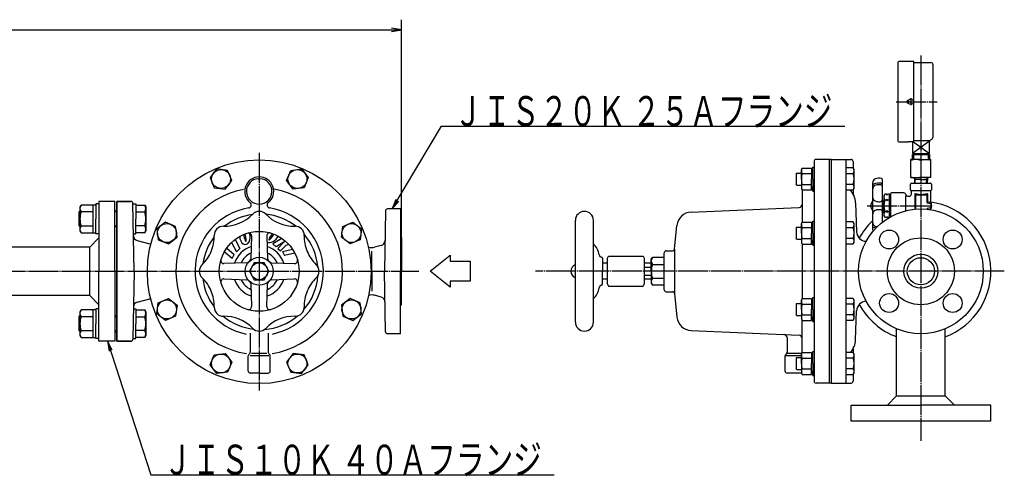
# Model space of a CAD drawing. Extents: x -977 to 1290, y -630 to 962.
# Drawn here: x 304 to 1290, y -39 to 418 of the extents above; entities that cross this region are included whole.
import ezdxf
from ezdxf.enums import TextEntityAlignment as Align

# ---------------------------------------------------------------- set-up
doc = ezdxf.new("R2010")
doc.units = 0
doc.header["$MEASUREMENT"] = 0
doc.linetypes.add('EXLTYPE3', pattern=[33, 30, -1, 1, -1])
doc.layers.add('LAY-1', color=3, linetype='CONTINUOUS')
doc.layers.add('LAY-3', color=1, linetype='CONTINUOUS')
doc.styles.add('EXCADSTD', font='monotxt', dxfattribs={"bigfont": 'extfont'})

msp = doc.modelspace()

# ---------------------------------------------------------------- linework, layer by layer
at = {"layer": 'LAY-1', "color": 2, "linetype": 'CONTINUOUS'}
for p, q in [((1182.983607, 375.04375), (1182.983607, 296.55625)), ((1199.083607, 376.05), (1183.989857, 376.05)), ((1199.083607, 337.309375), (1199.083607, 376.05)), ((1199.083607, 375.04375), (1216.189857, 375.04375)), ((1218.202357, 373.03125), (1218.202357, 300.035903)), ((1193.549232, 337.309375), (1193.805831, 337.309375)), ((1195.353331, 335.088474), (1196.776383, 336.511526)), ((1195.353331, 336.511526), (1196.776383, 335.088474)), ((1198.323883, 337.309375), (1199.083607, 337.309375)), ((1193.805831, 334.290625), (1193.549232, 334.290625)), ((1199.083607, 334.290625), (1198.323883, 334.290625)), ((1199.083607, 296.053125), (1199.083607, 334.290625)), ((1193.549232, 296.053125), (1199.083607, 296.053125)), ((1193.549232, 295.55), (1193.549232, 296.053125)), ((1197.627359, 296.457762), (1214.627355, 283.800013)), ((1214.627355, 296.457762), (1197.627359, 283.800013)), ((1197.627359, 296.457762), (1197.627359, 283.800013)), ((1214.744387, 296.55625), (1199.083607, 296.55625)), ((1214.627355, 283.800013), (1214.627355, 296.457762)), ((1183.989857, 295.55), (1193.549232, 295.55)), ((1116.127357, 278), (1101.139556, 278)), ((1114.139556, 278), (1114.139556, 54)), ((1116.127357, 278), (1116.127357, 54)), ((1116.127357, 278), (1136.127357, 278)), ((1131.127357, 54), (1131.127357, 278)), ((1196.064857, 259.800008), (1196.064857, 277.800006)), ((1206.127357, 277.800006), (1196.064857, 277.800006)), ((1197.627359, 283.800013), (1214.627355, 283.800013)), ((1197.627359, 277.800015), (1197.627359, 282.800013)), ((1197.627359, 282.800013), (1214.627355, 282.800013)), ((1198.627359, 282.800013), (1198.627359, 283.800013)), ((1206.127357, 277.800006), (1216.189857, 277.800006)), ((1206.127357, 276.90126), (1206.127357, 260.698755)), ((1213.627355, 283.800013), (1213.627355, 282.800013)), ((1214.627355, 282.800013), (1214.627355, 277.800015)), ((1216.189857, 259.800008), (1216.189857, 277.800006)), ((1099.139556, 276), (1099.139556, 56)), ((1138.127357, 276), (1138.127357, 269.480476)), ((1196.064857, 259.800008), (1206.127357, 259.800008)), ((1199.550367, 258.828876), (1199.712708, 254.180015)), ((1206.127357, 257.787508), (1199.586732, 257.787508)), ((1216.189857, 259.800008), (1206.127357, 259.800008)), ((1206.127357, 257.787508), (1212.667982, 257.787508)), ((1212.704347, 258.828876), (1212.541792, 254.173903)), ((1087.139556, 247.685221), (1087.139556, 214.971075)), ((1138.127357, 247.541166), (1138.127357, 243.624576)), ((383, 236), (383, 166)), ((399, 236), (383, 236)), ((399, 166), (399, 236)), ((401, 236), (415.034605, 236)), ((401, 236), (401, 166)), ((415.034605, 236), (401, 236)), ((401, 166), (401, 236)), ((418.221855, 166), (417.034301, 234.034905)), ((685, 228.5), (671.965395, 228.5)), ((685, 228.5), (685, 166)), ((976.082725, 225.337489), (1083.898091, 229.987497)), ((1140.733856, 234.66309), (1141.74698, 205.651005)), ((669.965699, 226.534905), (668.909058, 166)), ((860.145158, 115), (860.145158, 217)), ((878.145158, 115), (878.145158, 217)), ((959.333394, 188.290943), (961.816839, 211.919347)), ((383, 199.492388), (373.807612, 190.3)), ((535.859424, 201.331084), (535.047373, 178.458611)), ((551.140576, 201.331084), (551.952627, 178.458611)), ((685, 199.5), (686, 199.5)), ((686, 199.5), (686, 166)), ((373.807612, 190.3), (222.825, 190.3)), ((373.807612, 141.7), (373.807612, 190.3)), ((421.305796, 196.846265), (433.889987, 193.474342)), ((665.738047, 191.858013), (659.056463, 190.067688)), ((959.333394, 188.290943), (959.333394, 143.709057)), ((1087.139556, 193.565611), (1087.139556, 138.461275)), ((656.180432, 166), (656.180432, 186)), ((714.843772, 166), (734.843772, 182)), ((734.843772, 182), (734.843772, 176)), ((887.145158, 179.077707), (887.145158, 166)), ((892.145158, 179), (893.299859, 181)), ((892.145158, 153), (892.145158, 179)), ((893.299859, 181), (927.990458, 181)), ((927.990458, 181), (929.145158, 179)), ((929.145158, 179), (929.145158, 153)), ((936.145158, 178), (937.213256, 179.85)), ((936.145158, 166), (936.145158, 178)), ((949.145158, 179.85), (937.213256, 179.85)), ((949.145158, 147.5), (949.145158, 184.5)), ((951.145158, 186.5), (957.34435, 186.5)), ((531.041389, 174.452627), (508.168916, 173.640576)), ((538.592523, 174.5), (533.685045, 166)), ((548.407477, 174.5), (538.592523, 174.5)), ((553.314955, 166), (548.407477, 174.5)), ((555.958611, 174.452627), (578.831084, 173.640576)), ((734.843772, 176), (754.843772, 176)), ((754.843772, 176), (754.843772, 156)), ((892.145158, 174), (887.145158, 174)), ((929.145158, 170), (936.145158, 170)), ((936.145158, 174), (929.645158, 174)), ((937.213256, 172.928204), (949.145158, 172.928204)), ((383, 96), (383, 166)), ((399, 166), (399, 96)), ((401, 96), (401, 166)), ((401, 166), (401, 96)), ((418.221855, 166), (417.034301, 97.965095)), ((508.168916, 158.359424), (531.041389, 157.547373)), ((533.685045, 166), (538.592523, 157.5)), ((548.407477, 157.5), (553.314955, 166)), ((555.958611, 157.547373), (578.831084, 158.359424)), ((656.180432, 166), (656.180432, 146)), ((669.965699, 105.465095), (668.909058, 166)), ((685, 103.5), (685, 166)), ((686, 132.5), (686, 166)), ((734.843772, 150), (714.843772, 166)), ((887.145158, 152.922294), (887.145158, 166)), ((892.145158, 158), (887.145158, 158)), ((929.145158, 162), (936.145158, 162)), ((936.145158, 158), (929.645158, 158)), ((936.145158, 166), (936.145158, 154)), ((937.213256, 159.071797), (949.145158, 159.071797)), ((535.047373, 153.541389), (535.859424, 130.668916)), ((538.592523, 157.5), (548.407477, 157.5)), ((551.140576, 130.668916), (551.952627, 153.541389)), ((734.843772, 156), (734.843772, 150)), ((754.843772, 156), (734.843772, 156)), ((892.145158, 153), (893.299859, 151)), ((893.299859, 151), (927.990458, 151)), ((927.990458, 151), (929.145158, 153)), ((936.145158, 154), (937.213256, 152.15)), ((949.145158, 152.15), (937.213256, 152.15)), ((373.807612, 141.7), (255.3, 141.7)), ((383, 132.507612), (373.807612, 141.7)), ((421.305796, 135.153735), (433.889987, 138.525658)), ((665.738047, 140.141987), (659.056463, 141.932312)), ((951.145158, 145.5), (957.34435, 145.5)), ((959.333394, 143.709057), (961.816996, 120.079161)), ((685, 132.5), (686, 132.5)), ((1140.733856, 97.33691), (1141.74698, 126.348995)), ((1087.139556, 84.581702), (1087.139556, 117.028925)), ((534.5, 104.059893), (534.5, 84.828427)), ((552.5, 104.059893), (552.5, 84.828427)), ((685, 103.5), (671.965395, 103.5)), ((976.082725, 106.662511), (1084.268823, 101.996513)), ((1072.139556, 99.64624), (1072.139556, 84.828427)), ((1181.827357, 41.192388), (1181.827357, 108.417364)), ((1230.427357, 41.192388), (1230.427357, 108.417364)), ((399, 96), (383, 96)), ((401, 96), (415.034605, 96)), ((415.034605, 96), (401, 96)), ((532.5, 66), (532.5, 81.171573)), ((533.085786, 82.585786), (533.914214, 83.414214)), ((534.3, 81.8), (553.1, 81.8)), ((535.8, 84.1), (551.1, 84.1)), ((553.914214, 82.585786), (553.085786, 83.414214)), ((554.5, 66), (554.5, 81.171573)), ((1070.139556, 81.8), (1086.445317, 81.8)), ((1070.139556, 66), (1070.139556, 81.171573)), ((1071.553769, 83.414214), (1070.725342, 82.585786)), ((1072.002186, 84.1), (1087.003486, 84.1)), ((1138.127357, 88.375424), (1138.127357, 84.704569)), ((543.5, 64), (534.5, 64)), ((543.5, 64), (552.5, 64)), ((1086.509848, 64), (1072.139556, 64)), ((1097.279029, 64), (1096.445158, 64)), ((1138.127357, 62.765259), (1138.127357, 56)), ((1116.127357, 54), (1101.139556, 54)), ((1116.127357, 54), (1136.127357, 54)), ((1172.634969, 32), (1181.827357, 41.192388)), ((1181.827357, 41.192388), (1230.427357, 41.192388)), ((1239.619745, 32), (1230.427357, 41.192388)), ((1136.127357, 16), (1136.127357, 32)), ((1136.127357, 32), (1206.127357, 32)), ((1276.127357, 32), (1206.127357, 32)), ((1276.127357, 16), (1276.127357, 32)), ((1276.127357, 16), (1136.127357, 16))]:
    msp.add_line(p, q, dxfattribs=at)
at = {"layer": 'LAY-1', "color": 1, "linetype": 'EXLTYPE3'}
for p, q in [((1206.127357, 382.096466), (1206.127357, -3.903534)), ((1181.445323, 335.8), (1222.342405, 335.8)), ((1196.064857, 339.383347), (1196.064857, 332.2895)), ((543.5, 284.644695), (543.5, 46.715321)), ((1152.30138, 231.676959), (1218.488727, 231.676959)), ((-281.4, 166), (703.4, 166)), ((1289.645158, 166), (820.145158, 166))]:
    msp.add_line(p, q, dxfattribs=at)
at = {"layer": 'LAY-1', "color": 1, "linetype": 'CONTINUOUS'}
for p, q in [((1198.627359, 282.800013), (1198.627359, 277.800015)), ((1213.627355, 277.800015), (1213.627355, 282.800013)), ((501.033751, 268.522593), (494.355849, 259.819781)), ((511.90956, 267.090766), (501.033751, 268.522593)), ((516.107465, 256.956126), (511.90956, 267.090766)), ((570.892535, 256.956126), (575.09044, 267.090766)), ((575.09044, 267.090766), (585.966249, 268.522593)), ((585.966249, 268.522593), (592.644151, 259.819781)), ((1086.445158, 267.887954), (1087.293664, 269.357609)), ((1086.445158, 258.387954), (1086.445158, 267.887954)), ((1087.293664, 269.357609), (1096.445158, 269.357609)), ((1097.918879, 270.387954), (1096.445158, 264.887954)), ((1096.445158, 269.357609), (1096.445158, 258.387954)), ((1097.918879, 270.387954), (1099.145158, 270.387954)), ((1097.918879, 258.387954), (1097.918879, 270.387954)), ((1138.287752, 269.480476), (1131.136258, 269.480476)), ((1139.136258, 268.010821), (1138.287752, 269.480476)), ((1139.136258, 249.010821), (1139.136258, 268.010821)), ((494.355849, 259.819781), (498.553754, 249.685141)), ((509.429562, 248.253313), (516.107465, 256.956126)), ((577.570438, 248.253313), (570.892535, 256.956126)), ((592.644151, 259.819781), (588.446246, 249.685141)), ((1081.645158, 264.387953), (1081.145158, 263.887953)), ((1081.145158, 263.887953), (1081.145158, 252.887953)), ((1081.645158, 264.387953), (1086.445158, 264.387953)), ((1086.445158, 258.387953), (1086.445158, 248.887953)), ((1087.293664, 263.872781), (1096.445158, 263.872781)), ((1096.445158, 247.418298), (1096.445158, 258.387953)), ((1097.918879, 258.387953), (1097.918879, 246.387953)), ((1131.136258, 263.995648), (1138.287752, 263.995648)), ((1167.53225, 215.159615), (1167.53225, 258.03766)), ((1200.259731, 257.787508), (1199.507923, 259.084959)), ((1200.385998, 254.171685), (1200.259731, 257.787508)), ((1211.869613, 254.197376), (1211.994983, 257.787508)), ((1211.994983, 257.787508), (1212.746791, 259.084959)), ((498.553754, 249.685141), (509.429562, 248.253313)), ((588.446246, 249.685141), (577.570438, 248.253313)), ((1081.645158, 252.387953), (1081.145158, 252.887953)), ((1081.645158, 252.387953), (1086.445158, 252.387953)), ((1086.445158, 248.887953), (1087.293664, 247.418298)), ((1087.293664, 252.903125), (1096.445158, 252.903125)), ((1087.293664, 247.418298), (1096.445158, 247.418298)), ((1097.918879, 246.387953), (1096.445158, 251.887953)), ((1138.287752, 253.025993), (1131.136258, 253.025993)), ((1131.136258, 247.541166), (1138.287752, 247.541166)), ((1138.287752, 247.541166), (1139.136258, 249.010821)), ((1157.53225, 254.328729), (1157.520886, 209.173125)), ((1195.62725, 247.676959), (1195.62725, 253.176959)), ((1196.62725, 254.176959), (1215.62725, 254.176959)), ((1215.62725, 246.676959), (1196.62725, 246.676959)), ((1216.62725, 253.176959), (1216.62725, 247.676959)), ((1097.918879, 246.387953), (1099.145158, 246.387953)), ((1167.603669, 235.640011), (1168.614089, 236.650431)), ((1168.614089, 236.650431), (1168.603669, 226.650431)), ((1168.614089, 236.650431), (1169.103669, 236.650431)), ((1169.99683, 243.197431), (1169.103669, 241.650431)), ((1169.103669, 241.650431), (1169.103669, 221.650431)), ((1171.603669, 243.197431), (1169.99683, 243.197431)), ((1169.99683, 237.423931), (1171.603669, 237.423931)), ((1171.603669, 243.197431), (1172.103669, 242.331405)), ((1172.103669, 238.289956), (1171.603669, 237.423931)), ((1171.603669, 237.423931), (1172.103669, 236.557905)), ((1172.103669, 242.331405), (1172.603669, 243.197431)), ((1172.103669, 238.289956), (1172.103669, 236.557905)), ((1172.603669, 237.423931), (1172.103669, 238.289956)), ((1172.103669, 236.557905), (1172.603669, 237.423931)), ((1174.603669, 243.197431), (1172.603669, 243.197431)), ((1172.603669, 237.423931), (1174.603669, 237.423931)), ((1174.603669, 220.103431), (1174.603669, 243.197431)), ((1174.603669, 240.926959), (1175.62725, 240.926959)), ((1175.62725, 243.676959), (1175.62725, 220.552667)), ((1188.12725, 244.676959), (1176.62725, 244.676959)), ((1191.12725, 226.673279), (1191.12725, 241.676959)), ((1192.896946, 241.176959), (1194.62725, 241.176959)), ((1196.62725, 243.176959), (1196.62725, 245.944908)), ((1206.12725, 242.676959), (1200.12725, 243.676959)), ((1200.12725, 243.176959), (1200.12725, 228.211323)), ((1201.12725, 228.29967), (1201.12725, 242.176959)), ((1201.62725, 242.676959), (1211.62725, 242.676959)), ((1212.568868, 243.630459), (1206.103669, 242.706859)), ((1212.12725, 242.176959), (1212.12725, 235.067347)), ((1213.139578, 236.03133), (1213.139578, 243.135484)), ((1215.62725, 245.944908), (1215.62725, 234.939946)), ((365.071797, 232.356406), (364, 230.5)), ((364, 230.5), (364, 206.5)), ((380, 232.356406), (365.071797, 232.356406)), ((377, 232.356406), (377, 204.643594)), ((383, 233.5), (380, 233.5)), ((380, 233.5), (380, 218.5)), ((417.002274, 233.5), (420.002274, 233.5)), ((420.002274, 233.5), (420.002274, 218.5)), ((420.002274, 232.356406), (428.920058, 232.356406)), ((428.920058, 232.356406), (429.991855, 230.5)), ((429.991855, 230.5), (429.991855, 206.5)), ((1167.603669, 227.650431), (1168.603669, 226.650431)), ((1167.969347, 236.025431), (1169.103669, 236.025431)), ((1167.978669, 227.275431), (1169.103669, 227.275431)), ((1212.12725, 228.286571), (1212.12725, 228.211344)), ((1212.505982, 234.582276), (1215.748518, 233.771642)), ((1215.748518, 229.582276), (1212.505982, 228.771642)), ((1216.154968, 234.66582), (1213.481465, 235.556988)), ((1214.046863, 227.996221), (1216.154968, 228.635041)), ((1215.62725, 228.45229), (1215.62725, 227.773797)), ((1216.12725, 233.286571), (1216.12725, 230.067347)), ((1216.611845, 233.752066), (1216.154968, 234.66582)), ((1216.154968, 228.635041), (1216.611845, 229.640171)), ((1216.611845, 229.640171), (1216.611845, 233.752066)), ((363.232274, 225.5), (364, 226.267726)), ((364, 225.5), (363.232274, 225.5)), ((363.232274, 211.5), (363.232274, 225.5)), ((377, 225.428203), (365.071797, 225.428203)), ((380, 203.5), (380, 218.5)), ((399, 226.5), (401, 226.5)), ((401, 225.5), (399, 225.5)), ((420.002274, 225.428203), (428.920058, 225.428203)), ((420.002274, 203.5), (420.002274, 218.5)), ((1168.603669, 226.650431), (1169.103669, 226.650431)), ((1169.103669, 221.650431), (1169.99683, 220.103431)), ((1169.99683, 225.876931), (1171.603669, 225.876931)), ((1169.99683, 220.103431), (1171.603669, 220.103431)), ((1171.603669, 225.876931), (1172.103669, 226.742956)), ((1172.103669, 225.010905), (1171.603669, 225.876931)), ((1171.603669, 220.103431), (1172.103669, 220.969456)), ((1172.103669, 226.742956), (1172.603669, 225.876931)), ((1172.103669, 226.742956), (1172.103669, 225.010905)), ((1172.603669, 225.876931), (1172.103669, 225.010905)), ((1172.103669, 220.969456), (1172.603669, 220.103431)), ((1172.603669, 225.876931), (1174.603669, 225.876931)), ((1172.603669, 220.103431), (1174.603669, 220.103431)), ((1174.603669, 222.412829), (1175.62725, 222.426959)), ((363.232274, 211.5), (364, 211.5)), ((364, 210.732274), (363.232274, 211.5)), ((365.071797, 211.571797), (377, 211.571797)), ((399, 211.5), (401, 211.5)), ((401, 210.5), (399, 210.5)), ((428.920058, 211.571797), (420.002274, 211.571797)), ((449.680219, 215.144151), (440.977407, 208.466249)), ((440.977407, 208.466249), (442.409234, 197.59044)), ((459.814859, 210.946246), (449.680219, 215.144151)), ((461.246687, 200.070438), (459.814859, 210.946246)), ((625.753313, 200.070438), (627.185141, 210.946246)), ((627.185141, 210.946246), (637.319781, 215.144151)), ((637.319781, 215.144151), (646.022593, 208.466249)), ((646.022593, 208.466249), (644.590766, 197.59044)), ((1081.645158, 210.268343), (1081.145158, 209.768343)), ((1081.145158, 209.768343), (1081.145158, 198.768343)), ((1081.645158, 210.268343), (1086.445158, 210.268343)), ((1086.445158, 213.768344), (1087.293664, 215.237999)), ((1086.445158, 204.268344), (1086.445158, 213.768344)), ((1087.293664, 215.237999), (1096.445158, 215.237999)), ((1087.293664, 209.753171), (1096.445158, 209.753171)), ((1097.918879, 216.268344), (1096.445158, 210.768344)), ((1096.445158, 215.237999), (1096.445158, 204.268344)), ((1097.918879, 216.268344), (1099.145158, 216.268344)), ((1097.918879, 204.268344), (1097.918879, 216.268344)), ((1138.287752, 215.360866), (1131.136258, 215.360866)), ((1131.136258, 209.876038), (1138.287752, 209.876038)), ((1139.136258, 213.891211), (1138.287752, 215.360866)), ((1139.136258, 194.891211), (1139.136258, 213.891211)), ((364, 206.5), (365.071797, 204.643594)), ((365.071797, 204.643594), (380, 204.643594)), ((383, 203.5), (380, 203.5)), ((417.56729, 203.5), (420.002274, 203.5)), ((428.920058, 204.643594), (420.002274, 204.643594)), ((429.991855, 206.5), (428.920058, 204.643594)), ((442.409234, 197.59044), (452.543874, 193.392535)), ((452.543874, 193.392535), (461.246687, 200.070438)), ((519.358075, 197.893063), (524.101182, 188.727027)), ((566.244846, 198.903981), (557.301073, 193.416786)), ((634.456126, 193.392535), (625.753313, 200.070438)), ((644.590766, 197.59044), (634.456126, 193.392535)), ((1081.645158, 198.268343), (1081.145158, 198.768343)), ((1081.645158, 198.268343), (1086.445158, 198.268343)), ((1086.445158, 204.268343), (1086.445158, 194.768343)), ((1087.293664, 198.783515), (1096.445158, 198.783515)), ((1096.445158, 193.298688), (1096.445158, 204.268343)), ((1097.918879, 192.268343), (1096.445158, 197.768343)), ((1097.918879, 204.268343), (1097.918879, 192.268343)), ((1138.287752, 198.906383), (1131.136258, 198.906383)), ((510.97317, 189.281008), (518.289189, 182.92129)), ((515.92332, 194.974588), (520.779423, 185.590186)), ((520.779423, 185.590186), (524.101182, 188.727027)), ((557.301073, 193.416786), (560.461084, 190.524212)), ((569.722061, 196.206018), (560.461084, 190.524212)), ((562.266805, 188.871312), (568.02889, 195.167221)), ((562.266805, 188.871312), (564.98874, 186.379739)), ((570.032526, 191.890804), (564.98874, 186.379739)), ((566.803799, 185.93435), (576.859255, 188.071703)), ((570.115567, 195.859866), (568.02889, 195.167221)), ((573.096693, 192.907913), (570.032526, 191.890804)), ((1086.445158, 194.768343), (1087.293664, 193.298688)), ((1087.293664, 193.298688), (1096.445158, 193.298688)), ((1097.918879, 192.268343), (1099.145158, 192.268343)), ((1131.136258, 193.421556), (1138.287752, 193.421556)), ((1138.287752, 193.421556), (1139.136258, 194.891211)), ((516.310766, 178.678548), (508.538701, 185.434701)), ((516.310766, 178.678548), (518.289189, 182.92129)), ((566.803799, 185.93435), (569.001558, 181.800966)), ((579.233329, 183.975796), (569.001558, 181.800966)), ((442.409234, 134.40956), (452.543874, 138.607465)), ((452.543874, 138.607465), (461.246687, 131.929562)), ((634.456126, 138.607465), (625.753313, 131.929562)), ((644.590766, 134.40956), (634.456126, 138.607465)), ((1086.445158, 137.231657), (1087.293664, 138.701312)), ((1087.293664, 138.701312), (1096.445158, 138.701312)), ((1097.918879, 139.731657), (1096.445158, 134.231657)), ((1096.445158, 138.701312), (1096.445158, 127.731657)), ((1097.918879, 139.731657), (1099.145158, 139.731657)), ((1097.918879, 127.731657), (1097.918879, 139.731657)), ((1138.287752, 138.824179), (1131.136258, 138.824179)), ((1139.136258, 137.354524), (1138.287752, 138.824179)), ((383, 128.5), (380, 128.5)), ((380, 128.5), (380, 113.5)), ((417.56729, 128.5), (420.002274, 128.5)), ((420.002274, 128.5), (420.002274, 113.5)), ((440.977407, 123.533751), (442.409234, 134.40956)), ((461.246687, 131.929562), (459.814859, 121.053754)), ((625.753313, 131.929562), (627.185141, 121.053754)), ((646.022593, 123.533751), (644.590766, 134.40956)), ((1081.645158, 133.731657), (1081.145158, 133.231657)), ((1081.145158, 133.231657), (1081.145158, 122.231657)), ((1081.645158, 133.731657), (1086.445158, 133.731657)), ((1086.445158, 127.731657), (1086.445158, 137.231657)), ((1087.293664, 133.216485), (1096.445158, 133.216485)), ((1131.136258, 133.339352), (1138.287752, 133.339352)), ((1139.136258, 118.354524), (1139.136258, 137.354524)), ((363.232274, 120.5), (364, 121.267726)), ((364, 120.5), (363.232274, 120.5)), ((363.232274, 106.5), (363.232274, 120.5)), ((365.071797, 127.356406), (364, 125.5)), ((364, 125.5), (364, 101.5)), ((380, 127.356406), (365.071797, 127.356406)), ((377, 120.428203), (365.071797, 120.428203)), ((377, 127.356406), (377, 99.643594)), ((401, 121.5), (399, 121.5)), ((399, 120.5), (401, 120.5)), ((420.002274, 127.356406), (428.920058, 127.356406)), ((420.002274, 120.428203), (428.920058, 120.428203)), ((428.920058, 127.356406), (429.991855, 125.5)), ((429.991855, 125.5), (429.991855, 101.5)), ((449.680219, 116.855849), (440.977407, 123.533751)), ((459.814859, 121.053754), (449.680219, 116.855849)), ((627.185141, 121.053754), (637.319781, 116.855849)), ((637.319781, 116.855849), (646.022593, 123.533751)), ((1081.645158, 121.731657), (1081.145158, 122.231657)), ((1081.645158, 121.731657), (1086.445158, 121.731657)), ((1086.445158, 127.731656), (1086.445158, 118.231656)), ((1087.293664, 122.246829), (1096.445158, 122.246829)), ((1096.445158, 116.762001), (1096.445158, 127.731656)), ((1097.918879, 115.731656), (1096.445158, 121.231656)), ((1097.918879, 127.731656), (1097.918879, 115.731656)), ((1138.287752, 122.369697), (1131.136258, 122.369697)), ((1138.287752, 116.884869), (1139.136258, 118.354524)), ((380, 98.5), (380, 113.5)), ((420.002274, 98.5), (420.002274, 113.5)), ((1086.445158, 118.231656), (1087.293664, 116.762001)), ((1087.293664, 116.762001), (1096.445158, 116.762001)), ((1097.918879, 115.731656), (1099.145158, 115.731656)), ((1131.136258, 116.884869), (1138.287752, 116.884869)), ((363.232274, 106.5), (364, 106.5)), ((364, 105.732274), (363.232274, 106.5)), ((364, 101.5), (365.071797, 99.643594)), ((365.071797, 106.571797), (377, 106.571797)), ((365.071797, 99.643594), (380, 99.643594)), ((401, 106.5), (399, 106.5)), ((399, 105.5), (401, 105.5)), ((428.920058, 106.571797), (420.002274, 106.571797)), ((428.920058, 99.643594), (420.002274, 99.643594)), ((429.991855, 101.5), (428.920058, 99.643594)), ((383, 98.5), (380, 98.5)), ((417.002274, 98.5), (420.002274, 98.5)), ((494.355849, 72.180219), (498.553754, 82.314859)), ((498.553754, 82.314859), (509.429562, 83.746687)), ((509.429562, 83.746687), (516.107465, 75.043874)), ((577.570438, 83.746687), (570.892535, 75.043874)), ((588.446246, 82.314859), (577.570438, 83.746687)), ((592.644151, 72.180219), (588.446246, 82.314859)), ((1081.645158, 79.612047), (1081.145158, 79.112047)), ((1081.145158, 79.112047), (1081.145158, 68.112047)), ((1081.645158, 79.612047), (1086.445158, 79.612047)), ((1086.445158, 83.112047), (1087.293664, 84.581702)), ((1086.445158, 73.612047), (1086.445158, 83.112047)), ((1087.293664, 84.581702), (1096.445158, 84.581702)), ((1087.293664, 79.096875), (1096.445158, 79.096875)), ((1097.918879, 85.612047), (1096.445158, 80.112047)), ((1096.445158, 84.581702), (1096.445158, 73.612047)), ((1097.918879, 85.612047), (1099.145158, 85.612047)), ((1097.918879, 73.612047), (1097.918879, 85.612047)), ((1138.287752, 84.704569), (1131.136258, 84.704569)), ((1131.136258, 79.219742), (1138.287752, 79.219742)), ((1139.136258, 83.234914), (1138.287752, 84.704569)), ((1139.136258, 64.234914), (1139.136258, 83.234914)), ((501.033751, 63.477407), (494.355849, 72.180219)), ((516.107465, 75.043874), (511.90956, 64.909234)), ((570.892535, 75.043874), (575.09044, 64.909234)), ((585.966249, 63.477407), (592.644151, 72.180219)), ((1086.445158, 73.612046), (1086.445158, 64.112046)), ((1096.445158, 62.642391), (1096.445158, 73.612046)), ((1097.918879, 73.612046), (1097.918879, 61.612046)), ((511.90956, 64.909234), (501.033751, 63.477407)), ((575.09044, 64.909234), (585.966249, 63.477407)), ((1081.645158, 67.612047), (1081.145158, 68.112047)), ((1081.645158, 67.612047), (1086.445158, 67.612047)), ((1086.445158, 64.112046), (1087.293664, 62.642391)), ((1087.293664, 68.127219), (1096.445158, 68.127219)), ((1087.293664, 62.642391), (1096.445158, 62.642391)), ((1097.918879, 61.612046), (1096.445158, 67.112046)), ((1097.918879, 61.612046), (1099.145158, 61.612046)), ((1138.287752, 68.250087), (1131.136258, 68.250087)), ((1131.136258, 62.765259), (1138.287752, 62.765259)), ((1138.287752, 62.765259), (1139.136258, 64.234914))]:
    msp.add_line(p, q, dxfattribs=at)
at = {"layer": 'LAY-1', "color": 2, "linetype": 'CONTINUOUS'}
for centre, radius in [((1196.064857, 335.8), 2.716875), ((543.5, 165.5), 112), ((1206.127357, 166), 62.5), ((1174.307552, 197.819805), 9.5), ((1237.947162, 197.819805), 9.5), ((543.5, 166), 40), ((1206.127357, 166), 33.5), ((543.5, 166), 14), ((1206.127357, 166), 17), ((1206.127357, 166), 13.6), ((543.5, 166), 8.5), ((1174.307552, 134.180195), 9.5), ((1237.947162, 134.180195), 9.5)]:
    msp.add_circle(centre, radius, dxfattribs=at)
at = {"layer": 'LAY-1', "color": 1, "linetype": 'CONTINUOUS'}
for centre in [(505.231657, 258.387953), (581.768343, 258.387953), (451.112047, 204.268343), (635.887953, 204.268343), (451.112047, 127.731657), (635.887953, 127.731657), (505.231657, 73.612047), (581.768343, 73.612047)]:
    msp.add_circle(centre, 9.5, dxfattribs=at)
at = {"layer": 'LAY-1', "color": 2, "linetype": 'CONTINUOUS'}
for centre, radius, start, end in [((1183.989857, 375.04375), 1.00625, 90, 180), ((1216.189857, 373.03125), 2.0125, 0, 90), ((1193.549232, 335.8), 1.509375, 90, 270), ((1183.989857, 296.55625), 1.00625, 180, 270), ((1214.744387, 297.5625), 1.00625, 270, 345.522488), ((1216.692982, 297.059375), 1.00625, 99.594068, 165.522488), ((1216.189857, 300.035903), 2.0125, 279.594068, 0), ((1101.139556, 276), 2, 90, 180), ((1136.127357, 276), 2, 0, 90), ((1201.096107, 263.267973), 14.532034, 69.743842, 110.256158), ((1211.158607, 263.267973), 14.532034, 69.743842, 110.256158), ((543.5, 246), 14.5, 308.732766, 231.267234), ((543.5, 246), 12.75, 93.595619, 86.404381), ((543.5, 258.75), 0.8, 181.79781, 358.20219), ((1201.096107, 274.332042), 14.532034, 249.743842, 290.256158), ((1198.54473, 258.793758), 1.00625, 2, 90), ((1211.158607, 274.332042), 14.532034, 249.743842, 290.256158), ((1213.709984, 258.793758), 1.00625, 90, 178), ((543.5, 166), 83.453064, 100.833445, 261.150742), ((543.5, 166), 83.453064, 278.844814, 79.660662), ((1121.74543, 234), 19, 2, 45.454444), ((415.034605, 234), 2, 1, 90), ((543.5, 166), 64.246163, 99.371079, 258.163225), ((532.550445, 232.348727), 3, 279.371079, 51.267234), ((554.449555, 232.348727), 3, 128.732766, 260.628921), ((543.5, 166), 64.246163, 281.836775, 80.628921), ((671.965395, 226.5), 2, 90, 179), ((1084.139556, 233.0007), 3, 272.4696, 0), ((1206.127357, 166), 70, 290.312659, 82.200163), ((508.55731, 250.359116), 39.309649, 268.671838, 316.328162), ((544.5, 165.5), 57.900272, 97.788775, 128.122099), ((543.5, 217), 9, 90, 136.328162), ((543.5, 217), 9, 43.671838, 90), ((578.44269, 250.359116), 39.309649, 223.671838, 271.328162), ((544.5, 165.5), 57.900272, 51.854136, 84.458525), ((869.145158, 217), 9, 0, 180), ((976.734668, 210.351421), 15, 92.4696, 174), ((1206.127357, 166), 70, 121.931825, 123.460273), ((507.437554, 202.062446), 9, 88.671838, 181.328162), ((579.562446, 202.062446), 9, 358.671838, 91.328162), ((1206.127357, 166), 70, 133.975624, 151.74557), ((422.599891, 201.675895), 5, 181, 255), ((544.5, 165.5), 57.900272, 142.688347, 172.213389), ((459.140884, 200.94269), 39.309649, 337.5, 1.328162), ((532.861313, 201.437527), 3, 357.966657, 96.077778), ((554.138687, 201.437527), 3, 73.289737, 182.033343), ((544.5, 165.5), 57.900272, 5.169716, 40.54534), ((627.859116, 200.94269), 39.309649, 178.671838, 202.5), ((1151.740888, 206), 10, 182, 267.492106), ((1151.740888, 206), 10, 182, 223.336798), ((439.066368, 212.792858), 20, 255, 257.867666), ((543.5, 166), 26, 107.959215, 162.040785), ((543.5, 166), 26, 17.959215, 72.040785), ((656.468272, 199.726946), 10, 252.072371, 285), ((664.443952, 196.687642), 5, 285, 359), ((866.145158, 180), 18, 8.213211, 48.189685), ((957.34435, 188.5), 2, 270, 354), ((459.140884, 200.94269), 39.309649, 313.671838, 337.5), ((508.062473, 176.638687), 3, 163.289737, 272.033343), ((543.5, 166), 20, 114.355932, 155.644068), ((532.049262, 178.565054), 3, 312.343421, 357.966657), ((543.5, 166), 20, 24.355932, 65.644068), ((554.950738, 178.565054), 3, 182.033343, 227.656579), ((578.937527, 176.638687), 3, 267.966657, 16.710263), ((627.859116, 200.94269), 39.309649, 202.5, 226.328162), ((886.929768, 183), 3, 188.213211, 258.687947), ((886.145158, 179.077707), 1, 0, 78.687947), ((942.286285, 176.389102), 6.141127, 145.697591, 214.302409), ((951.145158, 184.5), 2, 90, 180), ((492.5, 166), 9, 133.671838, 180), ((530.934946, 177.450738), 3, 272.033343, 317.656579), ((556.065054, 177.450738), 3, 222.343421, 267.966657), ((594.5, 166), 9, 0, 46.328162), ((862.895158, 166), 7.25, 112.29097, 247.70903), ((929.645158, 174.5), 0.5, 180, 270), ((959.149056, 166), 23.003897, 162.471798, 197.528202), ((492.5, 166), 9, 180, 226.328162), ((459.140884, 131.05731), 39.309649, 22.5, 46.328162), ((544.5, 165.5), 57.900272, 186.643072, 217.30541), ((508.062473, 155.361313), 3, 87.966657, 196.710263), ((543.5, 166), 26, 197.959215, 252.040785), ((543.5, 166), 26, 287.959215, 342.040785), ((578.937527, 155.361313), 3, 343.289737, 92.033343), ((544.5, 165.5), 57.900272, 319.071075, 355.976161), ((627.859116, 131.05731), 39.309649, 133.671838, 157.5), ((594.5, 166), 9, 313.671838, 0), ((929.645158, 157.5), 0.5, 90, 180), ((942.286285, 155.610899), 6.141127, 145.697591, 214.302409), ((543.5, 166), 20, 204.355932, 245.644068), ((530.934946, 154.549262), 3, 42.343421, 87.966657), ((532.049262, 153.434946), 3, 2.033343, 47.656579), ((543.5, 166), 20, 294.355932, 335.644068), ((554.950738, 153.434946), 3, 132.343421, 177.966657), ((556.065054, 154.549262), 3, 92.033343, 137.656579), ((866.145158, 152), 18, 311.810315, 351.786789), ((886.929768, 149), 3, 101.312053, 171.786789), ((886.145158, 152.922294), 1, 281.312053, 0), ((439.066368, 119.207142), 20, 102.132334, 105), ((459.140884, 131.05731), 39.309649, 358.671838, 22.5), ((627.859116, 131.05731), 39.309649, 157.5, 181.328162), ((543.5, 481.453766), 357, 287.829786, 287.927629), ((543.5, 481.453766), 357, 287.829786, 287.927629), ((656.468272, 132.273054), 10, 75, 107.927629), ((664.443952, 135.312358), 5, 1, 75), ((951.145158, 147.5), 2, 180, 270), ((957.34435, 143.5), 2, 6, 90), ((422.599891, 130.324105), 5, 105, 179), ((507.437554, 129.937554), 9, 178.671838, 271.328162), ((532.861313, 130.562473), 3, 253.289737, 2.033343), ((554.138687, 130.562473), 3, 177.966657, 286.710263), ((579.562446, 129.937554), 9, 268.671838, 1.328162), ((1151.740888, 126), 10, 92.507894, 178), ((1206.127357, 166), 70, 208.25443, 249.687341), ((544.5, 165.5), 57.900272, 230.320938, 263.421622), ((508.55731, 81.640884), 39.309649, 43.671838, 91.328162), ((544.5, 165.5), 57.900272, 274.309535, 310.11767), ((578.44269, 81.640884), 39.309649, 88.671838, 136.328162), ((976.734668, 121.64858), 15, 186, 267.5304), ((543.5, 115), 9, 223.671838, 270), ((543.5, 115), 9, 270, 316.328162), ((869.145158, 115), 9, 180, 0), ((671.965395, 105.5), 2, 181, 270), ((1069.139556, 99.64624), 3, 0, 87.5304), ((1084.139556, 98.9993), 3, 0, 87.5304), ((415.034605, 98), 2, 270, 359), ((1121.74543, 98), 19, 315.592288, 358), ((534.5, 81.171573), 2, 135, 180), ((532.5, 84.828427), 2, 315, 0), ((554.5, 84.828427), 2, 180, 225), ((552.5, 81.171573), 2, 0, 45), ((1072.139556, 81.171573), 2, 135, 180), ((1070.139556, 84.828427), 2, 315, 0), ((534.5, 66), 2, 180, 270), ((552.5, 66), 2, 270, 0), ((1072.139556, 66), 2, 180, 270), ((1101.139556, 56), 2, 180, 270), ((1136.127357, 56), 2, 270, 0)]:
    msp.add_arc(centre, radius, start, end, dxfattribs=at)
at = {"layer": 'LAY-1', "color": 1, "linetype": 'CONTINUOUS'}
for centre, radius, start, end in [((1091.301221, 266.615195), 4.856063, 145.615753, 214.384247), ((1134.280194, 266.738062), 4.856063, 325.615753, 34.384247), ((1104.596652, 258.387954), 18.151494, 162.412046, 180), ((1104.596652, 258.387953), 18.151494, 180, 197.587954), ((1120.984763, 258.510821), 18.151494, 342.412046, 17.587954), ((1162.517583, 253.946038), 5, 94.159642, 176.987212), ((1164.53225, 239.143217), 20, 83.957672, 97.105057), ((1166.53225, 258.03766), 1, 0, 83.957672), ((1091.301221, 250.160712), 4.856063, 145.615753, 214.384247), ((1134.280194, 250.28358), 4.856063, 325.615753, 34.384247), ((1158.53225, 254.333555), 1, 180, 286.60155), ((1162.53225, 247.613597), 5, 97.645271, 180), ((1164.53225, 234.208943), 20, 84.534976, 106.60155), ((1164.527843, 232.746936), 20, 85.335597, 97.645271), ((1166.03225, 251.185666), 1.5, 0, 85.335597), ((1166.53225, 255.113488), 1, 264.534976, 0), ((1196.62725, 253.176959), 1, 90, 180), ((1196.62725, 247.676959), 1, 180, 240), ((1195.62725, 245.944908), 1, 0, 60), ((1215.62725, 253.176959), 1, 0, 90), ((1216.62725, 245.944908), 1, 120, 180), ((1215.62725, 247.676959), 1, 300, 0), ((1162.517583, 240.87935), 5, 181.041627, 263.659808), ((1166.03225, 237.243083), 1.5, 274.650709, 0), ((1174.148661, 240.310681), 5.05678, 145.189278, 214.810722), ((1188.210551, 231.650431), 19.106882, 162.412098, 197.587902), ((1176.62725, 243.676959), 1, 90, 180), ((1188.12725, 241.676959), 3, 17.457603, 90), ((1192.896946, 243.176959), 2, 197.457603, 270), ((1194.62725, 243.176959), 2, 270, 0), ((1200.62725, 243.176959), 0.5, 90, 180), ((1201.62725, 242.176959), 0.5, 90, 180), ((1211.62725, 242.176959), 0.5, 0, 90), ((1212.639578, 243.135484), 0.5, 0, 98.130102), ((370.133975, 228.892305), 6.133975, 145.615753, 214.384247), ((423.85788, 228.892305), 6.133975, 325.615753, 34.384247), ((1162.243457, 231.676959), 6.5, 136.510866, 223.460295), ((1162.517583, 222.421511), 5, 96.340192, 178.958373), ((1164.53225, 255.682172), 20, 261.560513, 274.650709), ((1164.53225, 207.618689), 20, 85.349291, 98.17977), ((1166.03225, 226.057778), 1.5, 0, 85.349291), ((1212.62725, 235.067347), 0.5, 180, 255.963757), ((1212.62725, 228.286571), 0.5, 104.036243, 180), ((1213.639578, 236.03133), 0.5, 180, 251.565051), ((1215.62725, 233.286571), 0.5, 0, 75.963757), ((1215.62725, 230.067347), 0.5, 284.036243, 0), ((386.928203, 218.5), 22.928203, 162.412046, 197.587954), ((407.063651, 218.5), 22.928203, 342.412046, 17.587954), ((1174.179291, 222.990181), 5.081959, 145.386418, 214.613582), ((370.133975, 208.107695), 6.133975, 145.615753, 214.384247), ((423.85788, 208.107695), 6.133975, 325.615753, 34.384247), ((1091.301221, 212.495585), 4.856063, 145.615753, 214.384247), ((1104.596652, 204.268344), 18.151494, 162.412046, 180), ((1134.280194, 212.618452), 4.856063, 325.615753, 34.384247), ((1120.984763, 204.391211), 18.151494, 342.412046, 17.587954), ((1162.517583, 209.354823), 5, 182.082565, 215.828208), ((1162.53225, 215.687264), 5, 180, 262.354729), ((1158.53225, 209.058682), 1, 73.39845, 180), ((1164.53225, 229.183294), 20, 253.39845, 260.443447), ((1164.527843, 230.553925), 20, 262.354729, 263.922683), ((1104.596652, 204.268343), 18.151494, 180, 197.587954), ((1091.301221, 196.041102), 4.856063, 145.615753, 214.384247), ((1134.280194, 196.163969), 4.856063, 325.615753, 34.384247), ((543.5, -149.453766), 357, 72.072371, 72.170214), ((543.5, -149.453766), 357, 72.072371, 72.170214), ((1091.301221, 135.958898), 4.856063, 145.615753, 214.384247), ((1134.280194, 136.081766), 4.856063, 325.615753, 34.384247), ((1104.596652, 127.731657), 18.151494, 162.412046, 180), ((1120.984763, 127.854524), 18.151494, 342.412046, 17.587954), ((370.133975, 123.892305), 6.133975, 145.615753, 214.384247), ((386.928203, 113.5), 22.928203, 162.412046, 197.587954), ((407.063651, 113.5), 22.928203, 342.412046, 17.587954), ((423.85788, 123.892305), 6.133975, 325.615753, 34.384247), ((1104.596652, 127.731656), 18.151494, 180, 197.587954), ((1091.301221, 119.504415), 4.856063, 145.615753, 214.384247), ((1134.280194, 119.627283), 4.856063, 325.615753, 34.384247), ((370.133975, 103.107695), 6.133975, 145.615753, 214.384247), ((423.85788, 103.107695), 6.133975, 325.615753, 34.384247), ((1091.301221, 81.839288), 4.856063, 145.615753, 214.384247), ((1104.596652, 73.612047), 18.151494, 162.412046, 180), ((1134.280194, 81.962156), 4.856063, 325.615753, 34.384247), ((1120.984763, 73.734914), 18.151494, 342.412046, 17.587954), ((1104.596652, 73.612046), 18.151494, 180, 197.587954), ((1091.301221, 65.384805), 4.856063, 145.615753, 214.384247), ((1134.280194, 65.507673), 4.856063, 325.615753, 34.384247)]:
    msp.add_arc(centre, radius, start, end, dxfattribs=at)
for centre, major_axis, ratio, start_param, end_param in [((529.250656, 200.774721), (-0.466431, 7.94461), 0.66547, 1.516635112, 5.1257370474), ((529.174089, 200.708974), (1.068784, -4.77792), 0.1875, 4.2127351283, 2.131399163), ((556.17545, 201.444833), (5.624414, 5.630307), 0.66547, 3.3311760036, 5.2750882863), ((556.075434, 201.458316), (-2.858471, -3.974916), 0.1875, 4.2375201083, 2.1477829887)]:
    msp.add_ellipse(centre, major_axis=major_axis, ratio=ratio, start_param=start_param, end_param=end_param, dxfattribs=at)
at = {"layer": 'LAY-3', "color": 1, "linetype": 'CONTINUOUS'}
for p, q in [((686, 199.5), (686, 418)), ((-264, 408), (686, 408)), ((686, 408), (676, 409.666667)), ((676, 406.333333), (686, 408)), ((680.389074, 237.942908), (676.7, 228.5)), ((676.7, 228.5), (683.25223, 236.236024)), ((396.360724, 86.996921), (391.7, 96)), ((391.7, 96), (393.188875, 85.971988))]:
    msp.add_line(p, q, dxfattribs=at)
at = {"layer": 'LAY-3', "color": 1, "linetype": 'CONTINUOUS', "flags": 128}
for points in [[(676.7, 228.5), (726, 311.196633), (1130, 311.196633)], [(391.7, 96), (435, -38), (839, -38)]]:
    msp.add_lwpolyline(points, dxfattribs=at)

# ---------------------------------------------------------------- texts
at = {"layer": 'LAY-3', "color": 3, "linetype": 'CONTINUOUS', "style": 'EXCADSTD', "width": 0.768313}
for s, p, p2 in [('ＪＩＳ２０Ｋ ２５Ａフランジ', (738.5, 311.496633), (1117.5, 311.496633)), ('ＪＩＳ１０Ｋ ４０Ａフランジ', (447.5, -37.7), (826.5, -37.7))]:
    msp.add_text(s, height=30, dxfattribs=at).set_placement(p, p2, align=Align.FIT)

doc.saveas('drawing.dxf')
